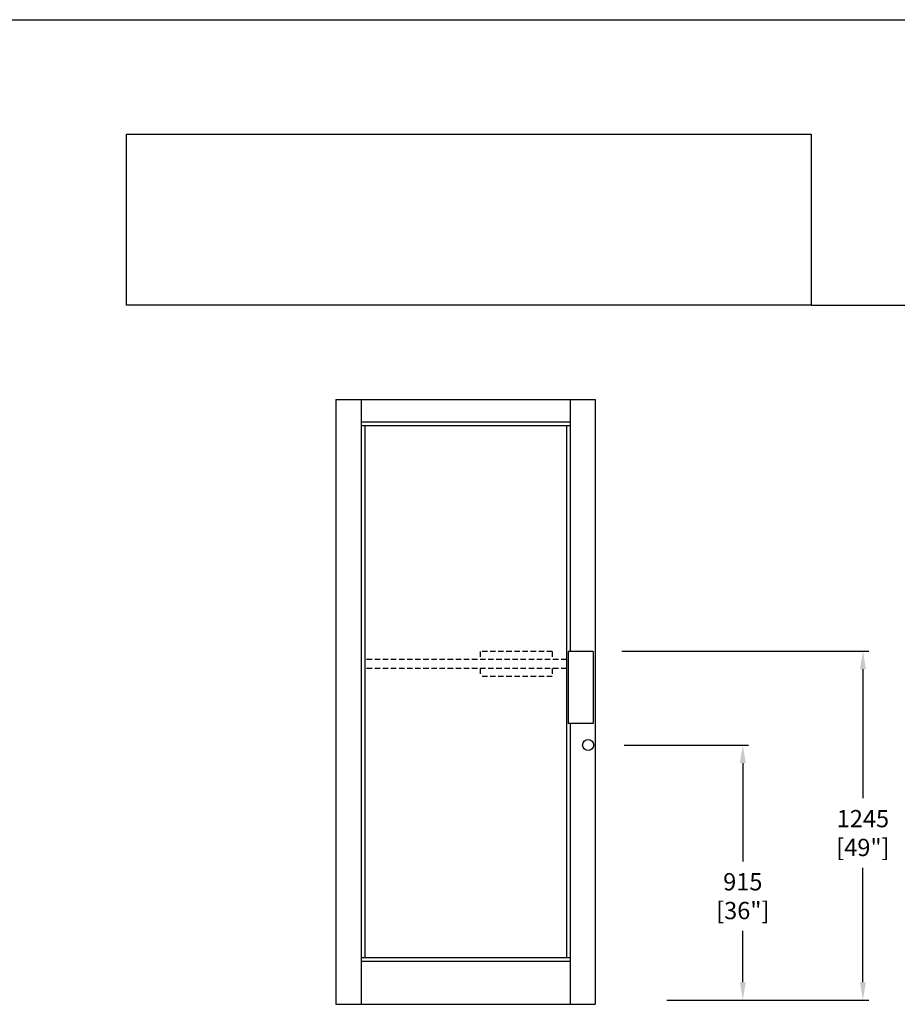
# Model space of a CAD drawing. Units: millimetres. Extents: x 1813 to 3713, y 1267 to 1624.
# Drawn here: x 2309 to 2431, y 1481 to 1617 of the extents above; entities that cross this region are included whole.
import ezdxf

# ---------------------------------------------------------------- set-up
doc = ezdxf.new("R2010")
doc.units = ezdxf.units.MM
doc.linetypes.add('HIDDEN', pattern=[0.375, 0.25, -0.125])
doc.layers.add('5', color=7, linetype='Continuous')
doc.styles.add('DIM', font='Simplex.shx', dxfattribs={"width": 0.9, "height": 2.4})
doc.styles.add('ST-1', font='calibrii.ttf', dxfattribs={"height": 2})
doc.dimstyles.new('DIMANSION', dxfattribs={"dimtxt": 2.5, "dimasz": 2.5, "dimexe": 0.8, "dimexo": 9, "dimtad": 1, "dimtih": 1, "dimdec": 1, "dimlfac": 2, "dimzin": 1, "dimdsep": 46, "dimtxsty": 'ST-1', "dimcen": 1, "dimclrd": 2, "dimclrt": 2, "dimadec": 0, "dimazin": 0, "dimtfac": 1, "dimtdec": 1, "dimtmove": 0, "dimatfit": 3, "dimfxl": 1, "dimtvp": 1, "dimtolj": 1, "dimtzin": 0, "dimarcsym": 0})

# ---------------------------------------------------------------- blocks, each defined once
blk = doc.blocks.new('*D324')
at = {"color": 4, "lineweight": -2, "transparency": 16777216}
for p, q in [((2393.066492373993, 1529.775053593703), (2427.355480070693, 1529.775053593703)), ((2426.555480070693, 1527.275053593703), (2426.555480070693, 1509.347725346474)), ((2426.555480070693, 1483.79639745931), (2426.555480070693, 1499.690582489331)), ((2400.555374347206, 1481.29639745931), (2427.355480070693, 1481.29639745931))]:
    blk.add_line(p, q, dxfattribs=at)
at = {"color": 4, "transparency": 16777216}
for points in [[(2426.138813404027, 1527.275053593703), (2426.97214673736, 1527.275053593703), (2426.555480070693, 1529.775053593703)], [(2426.138813404027, 1483.79639745931), (2426.97214673736, 1483.79639745931), (2426.555480070693, 1481.29639745931)]]:
    blk.add_solid(points, dxfattribs=at)
at = {"layer": 'Defpoints', "color": 0, "transparency": 16777216}
for p in [(2388.066492373993, 1529.775053593703), (2426.555480070693, 1529.775053593703), (2395.555374347206, 1481.29639745931)]:
    blk.add_point(p, dxfattribs=at)
at = {"color": 4, "transparency": 16777216, "insert": (2426.555480070693, 1504.519153917902), "char_height": 2.4, "attachment_point": 5, "style": 'DIM'}
blk.add_mtext('\\A1;1245\\P[49"]', dxfattribs=at)
blk = doc.blocks.new('*D325')
at = {"color": 4, "lineweight": -2, "transparency": 16777216}
for p, q in [((2393.413300408716, 1516.735976721269), (2410.68000839628, 1516.735976721269)), ((2409.88000839628, 1514.235976721269), (2409.88000839628, 1500.58316175679)), ((2409.88000839628, 1483.79639745931), (2409.88000839628, 1490.926018899647)), ((2399.328972846198, 1481.29639745931), (2410.68000839628, 1481.29639745931))]:
    blk.add_line(p, q, dxfattribs=at)
at = {"color": 4, "transparency": 16777216}
for points in [[(2409.463341729613, 1514.235976721269), (2410.296675062946, 1514.235976721269), (2409.88000839628, 1516.735976721269)], [(2409.463341729613, 1483.79639745931), (2410.296675062946, 1483.79639745931), (2409.88000839628, 1481.29639745931)]]:
    blk.add_solid(points, dxfattribs=at)
at = {"layer": 'Defpoints', "color": 0, "transparency": 16777216}
for p in [(2388.413300408716, 1516.735976721269), (2394.328972846198, 1481.29639745931), (2409.88000839628, 1481.29639745931)]:
    blk.add_point(p, dxfattribs=at)
at = {"color": 4, "transparency": 16777216, "insert": (2409.88000839628, 1495.754590328218), "char_height": 2.4, "attachment_point": 5, "style": 'DIM'}
blk.add_mtext('\\A1;{915}\\P{[36"]}', dxfattribs=at)

msp = doc.modelspace()

# ---------------------------------------------------------------- linework, layer by layer
for p, q in [((2300.617029085078, 1617.466352229313), (2571.242029085078, 1617.466352229313)), ((2353.404972675913, 1564.735976721268), (2389.404972675913, 1564.735976721268)), ((2353.404972675913, 1564.735976721268), (2353.404972675913, 1480.735976721268)), ((2356.904972675913, 1564.735976721268), (2356.904972675913, 1480.735976721268)), ((2385.904972675913, 1564.735976721268), (2385.904972675913, 1529.735976721268)), ((2389.404972675913, 1564.735976721268), (2389.404972675913, 1480.735976721268)), ((2356.904972675913, 1561.610976721268), (2385.904972675913, 1561.610976721268)), ((2356.904972675913, 1561.110976721268), (2385.904972675913, 1561.110976721268)), ((2357.404972675913, 1561.110976721268), (2357.404972675913, 1487.235976721268)), ((2385.404972675913, 1561.110976721268), (2385.404972675913, 1528.610976721268)), ((2385.618363080004, 1529.735976721268), (2385.618363080004, 1519.735976721268)), ((2389.118363080004, 1529.735976721268), (2385.618363080004, 1529.735976721268)), ((2389.118363080004, 1529.735976721268), (2389.118363080004, 1519.735976721268)), ((2385.404972675913, 1528.610976721268), (2385.404972675913, 1487.235976721268)), ((2389.118363080004, 1519.735976721268), (2385.618363080004, 1519.735976721268)), ((2385.904972675913, 1519.735976721268), (2385.904972675913, 1480.735976721268)), ((2356.904972675913, 1487.235976721268), (2385.904972675913, 1487.235976721268)), ((2356.904972675913, 1486.735976721268), (2385.904972675913, 1486.735976721268)), ((2353.404972675913, 1480.735976721268), (2389.404972675913, 1480.735976721268))]:
    msp.add_line(p, q)
at = {"linetype": 'HIDDEN', "ltscale": 3}
for p, q in [((2373.426608478163, 1529.735976721268), (2373.426608478163, 1528.610976721268)), ((2383.426608478163, 1529.735976721268), (2373.426608478163, 1529.735976721268)), ((2383.426608478163, 1529.735976721268), (2383.426608478163, 1528.610976721268)), ((2385.404972675913, 1528.610976721268), (2357.404972675913, 1528.610976721268)), ((2385.404972675913, 1527.360976721268), (2357.404972675913, 1527.360976721268)), ((2373.426608478163, 1527.360976721268), (2373.426608478163, 1526.235976721268)), ((2383.426608478163, 1527.360976721268), (2383.426608478163, 1526.235976721268)), ((2383.426608478163, 1526.235976721268), (2373.426608478163, 1526.235976721268))]:
    msp.add_line(p, q, dxfattribs=at)
msp.add_circle((2388.413300408715, 1516.735976721268), 0.7683956071440434)
at = {"layer": '5', "color": 1}
for p, q in [((2324.339081233606, 1577.841352229313), (2324.339081233606, 1601.582738224232)), ((2324.339081233606, 1601.582738224232), (2419.367029085078, 1601.582738224232)), ((2324.339723331143, 1601.591191810343), (2419.339723331143, 1601.591191810343)), ((2324.339723331143, 1601.591191810343), (2419.339723331143, 1601.591191810343)), ((2419.367029085078, 1601.582738224232), (2419.367029085078, 1577.841352229313)), ((2419.367029085078, 1577.841352229313), (2324.339081233606, 1577.841352229313)), ((2419.367671182615, 1577.841191810343), (2324.339723331143, 1577.841191810343)), ((2419.367029085078, 1577.841352229313), (2555.367029085078, 1577.841352229313))]:
    msp.add_line(p, q, dxfattribs=at)

# ---------------------------------------------------------------- dimensions: what is measured, and where the dimension line sits
for base, p1, p2, text, picture, middle in [((2426.555480070693, 1529.775053593703), (2395.555374347205, 1481.29639745931), (2388.066492373992, 1529.775053593703), '1245\\P[49"]', '*D324', (2426.555480070693, 1504.519153917902)), ((2409.88000839628, 1481.29639745931), (2388.413300408715, 1516.735976721268), (2394.328972846197, 1481.29639745931), '{915}\\P{[36"]}', '*D325', (2409.88000839628, 1495.754590328218))]:
    dim = msp.add_linear_dim(base=base, p1=p1, p2=p2, angle=90, text=text, dimstyle='DIMANSION', override={"dimexo": 5, "dimgap": 1, "dimtoh": 1, "dimtxsty": 'DIM', "dimclrd": 4, "dimclre": 4, "dimclrt": 4})
    dim.commit()
    dim.dimension.update_dxf_attribs({"geometry": picture, "text_midpoint": middle, "dimtype": 160})

doc.saveas('drawing.dxf')
